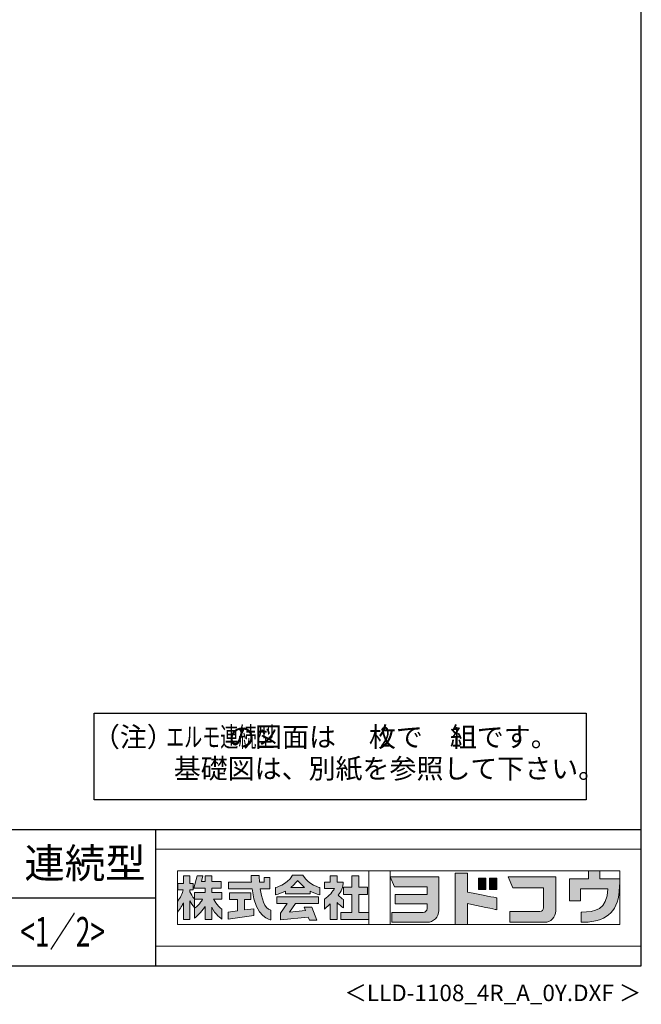
# Model space of a CAD drawing. Extents: x 325 to 12287, y 136 to 8432.
# Drawn here: x 9456 to 12287, y 136 to 4617 of the extents above; entities that cross this region are included whole.
import ezdxf
from ezdxf.enums import TextEntityAlignment as Align

# ---------------------------------------------------------------- set-up
doc = ezdxf.new("R2010")
doc.units = 0
doc.header["$LTSCALE"] = 30
doc.header["$MEASUREMENT"] = 0
for name, color, linetype in [('FILENAME', 7, 'CONTINUOUS'), ('NAME', 20, 'CONTINUOUS'), ('SUNPOU', 4, 'CONTINUOUS'), ('U5', 4, 'CONTINUOUS'), ('WAKUSEN-01', 50, 'CONTINUOUS'), ('WAKUSEN-02', 130, 'CONTINUOUS')]:
    doc.layers.add(name, color=color, linetype=linetype)
doc.layers.add('FRAME', color=8, linetype='CONTINUOUS', lineweight=0, plot=False)
doc.layers.add('株式会社ヨドコウ 社名ロゴタイプ 横組み', color=4, linetype='CONTINUOUS', lineweight=0)
doc.styles.add('00', font='ROMANS', dxfattribs={"width": 0.666667, "bigfont": 'BIGFONT'})
doc.styles.add('01', font='ROMANS', dxfattribs={"height": 3, "bigfont": 'BIGFONT'})
doc.styles.add('FILENAME', font='romans.shx', dxfattribs={"height": 75, "bigfont": 'bigfont.shx'})

# ---------------------------------------------------------------- blocks, each defined once
blk = doc.blocks.new('Block_0')
at = {"layer": '株式会社ヨドコウ 社名ロゴタイプ 横組み'}
h = blk.add_hatch(color=256, dxfattribs=at)
h.dxf.hatch_style = 1
edge = h.paths.add_edge_path()
edge.add_spline(control_points=[(128.43, -12.79), (128.43, -12.43), (128.43, -12.09), (128.43, -11.79)], knot_values=[12.750005, 12.750005, 12.750005, 12.750005, 12.812504, 12.812504, 12.812504, 12.812504], degree=3, periodic=0)
edge.add_spline(control_points=[(128.43, -11.79), (128.43, -11.5), (128.43, -11.24), (128.43, -11.02)], knot_values=[12.812504, 12.812504, 12.812504, 12.812504, 12.875003, 12.875003, 12.875003, 12.875003], degree=3, periodic=0)
edge.add_spline(control_points=[(128.43, -11.02), (128.43, -10.92), (128.43, -10.82), (128.43, -10.74)], knot_values=[12.875003, 12.875003, 12.875003, 12.875003, 12.906252, 12.906252, 12.906252, 12.906252], degree=3, periodic=0)
edge.add_spline(control_points=[(128.43, -10.74), (128.43, -10.66), (128.43, -10.59), (128.43, -10.53)], knot_values=[12.906252, 12.906252, 12.906252, 12.906252, 12.937501, 12.937501, 12.937501, 12.937501], degree=3, periodic=0)
edge.add_spline(control_points=[(128.43, -10.35), (128.43, -10.35), (128.43, -10.35), (128.43, -10.35), (128.43, -10.35), (122.78, -10.35), (117.12, -10.35)], knot_values=[12.999817, 12.999817, 12.999817, 12.999817, 13, 13, 13, 13.49999, 13.49999, 13.49999, 13.49999], degree=3, periodic=0)
edge.add_spline(control_points=[(117.12, -10.35), (111.46, -10.35), (105.8, -10.35), (105.8, -10.35)], knot_values=[13.49999, 13.49999, 13.49999, 13.49999, 14, 14, 14, 14], degree=3, periodic=0)
edge.add_spline(control_points=[(105.8, -10.35), (105.8, -10.35), (107.72, -14.94), (107.72, -14.94)], knot_values=[0.00001, 0.00001, 0.00001, 0.00001, 0.99999, 0.99999, 0.99999, 0.99999], degree=3, periodic=0)
edge.add_spline(control_points=[(107.72, -14.94), (107.72, -14.94), (122.93, -14.94), (122.93, -14.94)], knot_values=[1.00001, 1.00001, 1.00001, 1.00001, 1.99999, 1.99999, 1.99999, 1.99999], degree=3, periodic=0)
edge.add_spline(control_points=[(122.93, -14.94), (122.93, -14.94), (122.93, -18.45), (122.93, -18.45)], knot_values=[2.00001, 2.00001, 2.00001, 2.00001, 2.99999, 2.99999, 2.99999, 2.99999], degree=3, periodic=0)
edge.add_spline(control_points=[(122.93, -18.45), (122.93, -18.45), (108.09, -18.45), (108.09, -18.45)], knot_values=[3.00001, 3.00001, 3.00001, 3.00001, 3.99999, 3.99999, 3.99999, 3.99999], degree=3, periodic=0)
edge.add_spline(control_points=[(108.09, -18.45), (108.09, -18.45), (108.09, -22.88), (108.09, -22.88)], knot_values=[4.00001, 4.00001, 4.00001, 4.00001, 4.99999, 4.99999, 4.99999, 4.99999], degree=3, periodic=0)
edge.add_spline(control_points=[(108.09, -22.88), (108.09, -22.88), (122.93, -22.88), (122.93, -22.88)], knot_values=[5.00001, 5.00001, 5.00001, 5.00001, 5.99999, 5.99999, 5.99999, 5.99999], degree=3, periodic=0)
edge.add_spline(control_points=[(122.93, -22.88), (122.93, -22.88), (122.93, -25.08), (122.93, -25.08)], knot_values=[6.00001, 6.00001, 6.00001, 6.00001, 7, 7, 7, 7], degree=3, periodic=0)
edge.add_spline(control_points=[(122.93, -25.08), (122.93, -26.07), (122.12, -26.87), (121.13, -26.87)], knot_values=[7, 7, 7, 7, 8, 8, 8, 8], degree=3, periodic=0)
edge.add_spline(control_points=[(121.13, -26.87), (121.13, -26.87), (106.47, -26.87), (106.47, -26.87)], knot_values=[8.00001, 8.00001, 8.00001, 8.00001, 8.99999, 8.99999, 8.99999, 8.99999], degree=3, periodic=0)
edge.add_spline(control_points=[(106.47, -26.87), (106.47, -26.87), (106.47, -31.47), (106.47, -31.47)], knot_values=[9.00001, 9.00001, 9.00001, 9.00001, 9.99999, 9.99999, 9.99999, 9.99999], degree=3, periodic=0)
edge.add_spline(control_points=[(106.47, -31.47), (106.47, -31.47), (122.93, -31.47), (122.93, -31.47)], knot_values=[10.00001, 10.00001, 10.00001, 10.00001, 11, 11, 11, 11], degree=3, periodic=0)
edge.add_spline(control_points=[(122.93, -31.47), (125.96, -31.47), (128.43, -28.99), (128.43, -25.96), (128.43, -25.96), (128.43, -24.98), (128.43, -23.52)], knot_values=[11, 11, 11, 11, 12, 12, 12, 12.250015, 12.250015, 12.250015, 12.250015], degree=3, periodic=0)
edge.add_spline(control_points=[(128.43, -23.52), (128.43, -22.06), (128.43, -20.11), (128.43, -18.16)], knot_values=[12.250015, 12.250015, 12.250015, 12.250015, 12.50001, 12.50001, 12.50001, 12.50001], degree=3, periodic=0)
edge.add_spline(control_points=[(128.43, -18.16), (128.43, -17.18), (128.43, -16.2), (128.43, -15.29)], knot_values=[12.50001, 12.50001, 12.50001, 12.50001, 12.625008, 12.625008, 12.625008, 12.625008], degree=3, periodic=0)
edge.add_spline(control_points=[(128.43, -15.29), (128.43, -14.38), (128.43, -13.52), (128.43, -12.79)], knot_values=[12.625008, 12.625008, 12.625008, 12.625008, 12.750005, 12.750005, 12.750005, 12.750005], degree=3, periodic=0)
edge = h.paths.add_edge_path()
edge.add_spline(control_points=[(141.81, -17.46), (141.81, -17.46), (141.81, -8.53), (141.81, -8.53)], knot_values=[1.00001, 1.00001, 1.00001, 1.00001, 1.99999, 1.99999, 1.99999, 1.99999], degree=3, periodic=0)
edge.add_spline(control_points=[(141.81, -8.53), (141.81, -8.53), (136.06, -8.53), (136.06, -8.53)], knot_values=[2.00001, 2.00001, 2.00001, 2.00001, 2.99999, 2.99999, 2.99999, 2.99999], degree=3, periodic=0)
edge.add_spline(control_points=[(136.06, -8.53), (136.06, -8.53), (136.06, -32.5), (136.06, -32.5)], knot_values=[3.00001, 3.00001, 3.00001, 3.00001, 3.99999, 3.99999, 3.99999, 3.99999], degree=3, periodic=0)
edge.add_spline(control_points=[(136.06, -32.5), (136.06, -32.5), (141.81, -32.5), (141.81, -32.5)], knot_values=[4.00001, 4.00001, 4.00001, 4.00001, 4.99999, 4.99999, 4.99999, 4.99999], degree=3, periodic=0)
edge.add_spline(control_points=[(141.81, -32.5), (141.81, -32.5), (141.81, -22.75), (141.81, -22.75)], knot_values=[5.00001, 5.00001, 5.00001, 5.00001, 6, 6, 6, 6], degree=3, periodic=0)
edge.add_spline(control_points=[(141.81, -22.75), (146.75, -23.83), (154.97, -25.5), (155.05, -25.52)], knot_values=[6, 6, 6, 6, 7, 7, 7, 7], degree=3, periodic=0)
edge.add_spline(control_points=[(155.05, -25.52), (155.05, -25.52), (155.4, -25.59), (155.4, -25.59), (155.4, -25.59), (155.4, -20.1), (155.4, -20.1), (155.4, -20.1), (155.17, -20.05), (155.17, -20.05)], knot_values=[7.00003, 7.00003, 7.00003, 7.00003, 8, 8, 8, 9, 9, 9, 9.99997, 9.99997, 9.99997, 9.99997], degree=3, periodic=0)
edge.add_spline(control_points=[(155.17, -20.05), (155.1, -20.04), (148.67, -18.75), (141.81, -17.46)], knot_values=[0, 0, 0, 0, 1, 1, 1, 1], degree=3, periodic=0)
edge = h.paths.add_edge_path()
edge.add_spline(control_points=[(182.97, -15.35), (182.97, -14.42), (182.97, -13.56), (182.97, -12.82)], knot_values=[8.625007, 8.625007, 8.625007, 8.625007, 8.750005, 8.750005, 8.750005, 8.750005], degree=3, periodic=0)
edge.add_spline(control_points=[(182.97, -12.82), (182.97, -12.45), (182.97, -12.11), (182.97, -11.81)], knot_values=[8.750005, 8.750005, 8.750005, 8.750005, 8.812504, 8.812504, 8.812504, 8.812504], degree=3, periodic=0)
edge.add_spline(control_points=[(182.97, -11.81), (182.97, -11.51), (182.97, -11.25), (182.97, -11.03)], knot_values=[8.812504, 8.812504, 8.812504, 8.812504, 8.875002, 8.875002, 8.875002, 8.875002], degree=3, periodic=0)
edge.add_spline(control_points=[(182.97, -11.03), (182.97, -10.92), (182.97, -10.83), (182.97, -10.74)], knot_values=[8.875002, 8.875002, 8.875002, 8.875002, 8.906252, 8.906252, 8.906252, 8.906252], degree=3, periodic=0)
edge.add_spline(control_points=[(182.97, -10.74), (182.97, -10.66), (182.97, -10.59), (182.97, -10.53)], knot_values=[8.906252, 8.906252, 8.906252, 8.906252, 8.937501, 8.937501, 8.937501, 8.937501], degree=3, periodic=0)
edge.add_spline(control_points=[(182.97, -10.35), (182.97, -10.35), (182.97, -10.35), (182.97, -10.35), (182.97, -10.35), (177.43, -10.35), (171.88, -10.35)], knot_values=[8.999817, 8.999817, 8.999817, 8.999817, 9, 9, 9, 9.49999, 9.49999, 9.49999, 9.49999], degree=3, periodic=0)
edge.add_spline(control_points=[(171.88, -10.35), (166.33, -10.35), (160.78, -10.35), (160.78, -10.35)], knot_values=[9.49999, 9.49999, 9.49999, 9.49999, 10, 10, 10, 10], degree=3, periodic=0)
edge.add_spline(control_points=[(160.78, -10.35), (160.78, -10.35), (162.85, -15.34), (162.85, -15.34)], knot_values=[0.00001, 0.00001, 0.00001, 0.00001, 0.99999, 0.99999, 0.99999, 0.99999], degree=3, periodic=0)
edge.add_spline(control_points=[(162.85, -15.34), (162.85, -15.34), (177.24, -15.34), (177.24, -15.34)], knot_values=[1.00001, 1.00001, 1.00001, 1.00001, 1.99999, 1.99999, 1.99999, 1.99999], degree=3, periodic=0)
edge.add_spline(control_points=[(177.24, -15.34), (177.24, -15.34), (177.24, -24.73), (177.24, -24.73)], knot_values=[2.00001, 2.00001, 2.00001, 2.00001, 3, 3, 3, 3], degree=3, periodic=0)
edge.add_spline(control_points=[(177.24, -24.73), (177.24, -25.66), (176.48, -26.43), (175.54, -26.43)], knot_values=[3, 3, 3, 3, 4, 4, 4, 4], degree=3, periodic=0)
edge.add_spline(control_points=[(175.54, -26.43), (175.54, -26.43), (161.55, -26.43), (161.55, -26.43)], knot_values=[4.00001, 4.00001, 4.00001, 4.00001, 4.99999, 4.99999, 4.99999, 4.99999], degree=3, periodic=0)
edge.add_spline(control_points=[(161.55, -26.43), (161.55, -26.43), (161.55, -31.47), (161.55, -31.47)], knot_values=[5.00001, 5.00001, 5.00001, 5.00001, 5.99999, 5.99999, 5.99999, 5.99999], degree=3, periodic=0)
edge.add_spline(control_points=[(161.55, -31.47), (161.55, -31.47), (177.65, -31.47), (177.65, -31.47)], knot_values=[6.00001, 6.00001, 6.00001, 6.00001, 7, 7, 7, 7], degree=3, periodic=0)
edge.add_spline(control_points=[(177.65, -31.47), (180.58, -31.47), (182.97, -29.08), (182.97, -26.14), (182.97, -26.14), (182.97, -25.15), (182.97, -23.67)], knot_values=[7, 7, 7, 7, 8, 8, 8, 8.250015, 8.250015, 8.250015, 8.250015], degree=3, periodic=0)
edge.add_spline(control_points=[(182.97, -23.67), (182.97, -22.19), (182.97, -20.22), (182.97, -18.25)], knot_values=[8.250015, 8.250015, 8.250015, 8.250015, 8.50001, 8.50001, 8.50001, 8.50001], degree=3, periodic=0)
edge.add_spline(control_points=[(182.97, -18.25), (182.97, -17.26), (182.97, -16.27), (182.97, -15.35)], knot_values=[8.50001, 8.50001, 8.50001, 8.50001, 8.625007, 8.625007, 8.625007, 8.625007], degree=3, periodic=0)
edge = h.paths.add_edge_path()
edge.add_spline(control_points=[(212.73, -12.78), (212.73, -12.78), (212.73, -11.21), (212.73, -11.21), (212.73, -11.21), (203.51, -11.21), (203.51, -11.21)], knot_values=[14.00002, 14.00002, 14.00002, 14.00002, 15, 15, 15, 15.99998, 15.99998, 15.99998, 15.99998], degree=3, periodic=0)
edge.add_spline(control_points=[(203.51, -11.21), (203.51, -11.21), (203.51, -11.21), (203.51, -11.21), (203.51, -11.21), (203.51, -11.21), (203.51, -11.21)], knot_values=[15.99998, 15.99998, 15.99998, 15.99998, 16, 16, 16, 16.00001, 16.00001, 16.00001, 16.00001], degree=3, periodic=0)
edge.add_spline(control_points=[(203.51, -11.21), (203.51, -11.21), (203.51, -7.5), (203.51, -7.5)], knot_values=[0.00001, 0.00001, 0.00001, 0.00001, 0.99999, 0.99999, 0.99999, 0.99999], degree=3, periodic=0)
edge.add_spline(control_points=[(203.51, -7.5), (203.51, -7.5), (198.23, -7.5), (198.23, -7.5)], knot_values=[1.00001, 1.00001, 1.00001, 1.00001, 1.99999, 1.99999, 1.99999, 1.99999], degree=3, periodic=0)
edge.add_spline(control_points=[(198.23, -7.5), (198.23, -7.5), (198.23, -11.21), (198.23, -11.21)], knot_values=[2.00001, 2.00001, 2.00001, 2.00001, 2.99999, 2.99999, 2.99999, 2.99999], degree=3, periodic=0)
edge.add_spline(control_points=[(198.23, -11.21), (198.23, -11.21), (189.33, -11.21), (189.33, -11.21)], knot_values=[3.00001, 3.00001, 3.00001, 3.00001, 3.99999, 3.99999, 3.99999, 3.99999], degree=3, periodic=0)
edge.add_spline(control_points=[(189.33, -11.21), (189.33, -11.21), (189.33, -21.51), (189.33, -21.51)], knot_values=[4.00001, 4.00001, 4.00001, 4.00001, 4.99999, 4.99999, 4.99999, 4.99999], degree=3, periodic=0)
edge.add_spline(control_points=[(189.33, -21.51), (189.33, -21.51), (194.46, -21.51), (194.46, -21.51)], knot_values=[5.00001, 5.00001, 5.00001, 5.00001, 5.99999, 5.99999, 5.99999, 5.99999], degree=3, periodic=0)
edge.add_spline(control_points=[(194.46, -21.51), (194.46, -21.51), (194.46, -15.81), (194.46, -15.81)], knot_values=[6.00001, 6.00001, 6.00001, 6.00001, 6.99999, 6.99999, 6.99999, 6.99999], degree=3, periodic=0)
edge.add_spline(control_points=[(194.46, -15.81), (194.46, -15.81), (207.16, -15.81), (207.16, -15.81)], knot_values=[7.00001, 7.00001, 7.00001, 7.00001, 8, 8, 8, 8], degree=3, periodic=0)
edge.add_spline(control_points=[(207.16, -15.81), (206.97, -25.77), (201.09, -26.66), (195.07, -26.71)], knot_values=[8, 8, 8, 8, 9, 9, 9, 9], degree=3, periodic=0)
edge.add_spline(control_points=[(195.07, -26.71), (195.07, -26.71), (194.78, -26.71), (194.78, -26.71)], knot_values=[9.00001, 9.00001, 9.00001, 9.00001, 9.99999, 9.99999, 9.99999, 9.99999], degree=3, periodic=0)
edge.add_spline(control_points=[(194.78, -26.71), (194.78, -26.71), (194.78, -31.47), (194.78, -31.47)], knot_values=[10.00001, 10.00001, 10.00001, 10.00001, 10.99999, 10.99999, 10.99999, 10.99999], degree=3, periodic=0)
edge.add_spline(control_points=[(194.78, -31.47), (194.78, -31.47), (195.08, -31.47), (195.08, -31.47)], knot_values=[11.00001, 11.00001, 11.00001, 11.00001, 12, 12, 12, 12], degree=3, periodic=0)
edge.add_spline(control_points=[(195.08, -31.47), (196.5, -31.47), (197.74, -31.4), (198.86, -31.26)], knot_values=[12, 12, 12, 12, 13, 13, 13, 13], degree=3, periodic=0)
edge.add_spline(control_points=[(198.86, -31.26), (208.71, -30.05), (212.73, -24.69), (212.73, -12.78)], knot_values=[13, 13, 13, 13, 14, 14, 14, 14], degree=3, periodic=0)
h = blk.add_hatch(color=250, dxfattribs=at)
h.dxf.hatch_style = 2
edge = h.paths.add_edge_path()
edge.add_spline(control_points=[(155.17, -20.05), (155.1, -20.04), (148.67, -18.75), (141.81, -17.46), (141.81, -17.46), (141.81, -8.53), (141.81, -8.53), (141.81, -8.53), (136.06, -8.53), (136.06, -8.53), (136.06, -8.53), (136.06, -32.5), (136.06, -32.5), (136.06, -32.5), (141.81, -32.5), (141.81, -32.5), (141.81, -32.5), (141.81, -22.75), (141.81, -22.75), (146.75, -23.83), (154.97, -25.5), (155.05, -25.52), (155.05, -25.52), (155.4, -25.59), (155.4, -25.59), (155.4, -25.59), (155.4, -20.1), (155.4, -20.1), (155.4, -20.1), (155.17, -20.05), (155.17, -20.05)], knot_values=[0, 0, 0, 0, 1, 1, 1, 2, 2, 2, 3, 3, 3, 4, 4, 4, 5, 5, 5, 6, 6, 6, 7, 7, 7, 8, 8, 8, 9, 9, 9, 10, 10, 10, 10], degree=3, periodic=0)
edge.add_line((155.17, -20.05), (155.17, -20.05))
h = blk.add_hatch(color=250, dxfattribs=at)
h.dxf.hatch_style = 2
edge = h.paths.add_edge_path()
edge.add_spline(control_points=[(203.51, -11.21), (203.51, -11.21), (203.51, -7.5), (203.51, -7.5), (203.51, -7.5), (198.23, -7.5), (198.23, -7.5), (198.23, -7.5), (198.23, -11.21), (198.23, -11.21), (198.23, -11.21), (189.33, -11.21), (189.33, -11.21), (189.33, -11.21), (189.33, -21.51), (189.33, -21.51), (189.33, -21.51), (194.46, -21.51), (194.46, -21.51), (194.46, -21.51), (194.46, -15.81), (194.46, -15.81), (194.46, -15.81), (207.16, -15.81), (207.16, -15.81), (206.97, -25.77), (201.09, -26.66), (195.07, -26.71), (195.07, -26.71), (194.78, -26.71), (194.78, -26.71), (194.78, -26.71), (194.78, -31.47), (194.78, -31.47), (194.78, -31.47), (195.08, -31.47), (195.08, -31.47), (196.5, -31.47), (197.74, -31.4), (198.86, -31.26), (208.71, -30.05), (212.73, -24.69), (212.73, -12.78), (212.73, -12.78), (212.73, -11.21), (212.73, -11.21), (212.73, -11.21), (203.51, -11.21), (203.51, -11.21)], knot_values=[0, 0, 0, 0, 1, 1, 1, 2, 2, 2, 3, 3, 3, 4, 4, 4, 5, 5, 5, 6, 6, 6, 7, 7, 7, 8, 8, 8, 9, 9, 9, 10, 10, 10, 11, 11, 11, 12, 12, 12, 13, 13, 13, 14, 14, 14, 15, 15, 15, 16, 16, 16, 16], degree=3, periodic=0)
edge.add_line((203.51, -11.21), (203.51, -11.21))
h = blk.add_hatch(color=256, dxfattribs=at)
h.dxf.hatch_style = 2
edge = h.paths.add_edge_path()
edge.add_spline(control_points=[(22.52, -15.55), (22.52, -15.55), (26.89, -15.55), (26.89, -15.55), (26.89, -15.55), (26.89, -12.49), (26.89, -12.49), (26.89, -12.49), (26.89, -12.48), (26.89, -12.48), (26.89, -12.48), (22.52, -12.48), (22.52, -12.48), (22.52, -12.48), (22.52, -9.76), (22.52, -9.76), (22.52, -9.76), (19.43, -9.76), (19.43, -9.76), (19.43, -9.76), (19.43, -12.48), (19.43, -12.48), (19.43, -12.48), (19.43, -12.49), (19.43, -12.49), (19.43, -12.49), (17.82, -12.49), (17.82, -12.49), (17.82, -12.49), (18.44, -9.76), (18.44, -9.76), (18.44, -9.76), (15.67, -9.76), (15.67, -9.76), (15.67, -9.76), (14.16, -15.55), (14.16, -15.55), (14.16, -15.55), (19.43, -15.55), (19.43, -15.55), (19.43, -15.55), (19.43, -17.6), (19.43, -17.6), (19.43, -17.6), (14.44, -17.6), (14.44, -17.6), (14.44, -17.6), (14.44, -20.61), (14.44, -20.61), (13.55, -19.44), (12.8, -18.25), (12.39, -17.26), (12.39, -17.26), (12.39, -16.3), (12.39, -16.3), (12.39, -16.3), (13.9, -16.3), (13.9, -16.3), (13.9, -16.3), (13.9, -13.32), (13.9, -13.32), (13.9, -13.32), (12.39, -13.32), (12.39, -13.32), (12.39, -13.32), (12.39, -9.76), (12.39, -9.76), (12.39, -9.76), (9.4, -9.76), (9.4, -9.76), (9.4, -9.76), (9.4, -13.32), (9.4, -13.32), (9.4, -13.32), (6.77, -13.32), (6.77, -13.32), (6.77, -13.32), (6.77, -16.3), (6.77, -16.3), (6.77, -16.3), (9.17, -16.3), (9.17, -16.3), (8.88, -18.08), (7.95, -19.98), (6.53, -21.71), (6.53, -21.71), (6.53, -26.68), (6.53, -26.68), (7.81, -25.14), (9.05, -23.22), (9.4, -22.42), (9.4, -22.42), (9.4, -30.2), (9.4, -30.2), (9.4, -30.2), (12.39, -30.2), (12.39, -30.2), (12.39, -30.2), (12.39, -21.53), (12.39, -21.53), (12.72, -22.29), (13.73, -23.63), (14.44, -24.55), (14.44, -24.55), (14.44, -20.69), (14.44, -20.69), (14.44, -20.69), (14.5, -20.69), (14.5, -20.69), (14.5, -20.69), (18.29, -20.69), (18.29, -20.69), (18.29, -20.69), (17.1, -23.18), (14.44, -24.95), (14.44, -24.95), (14.44, -29.56), (14.44, -29.56), (15.91, -28.51), (18.82, -25.32), (19.43, -24.11), (19.43, -24.11), (19.43, -30.2), (19.43, -30.2), (19.43, -30.2), (22.52, -30.2), (22.52, -30.2), (22.52, -30.2), (22.52, -24.43), (22.52, -24.43), (24.05, -27.77), (27.23, -29.95), (27.23, -29.95), (27.23, -29.95), (27.23, -25.41), (27.23, -25.41), (24.93, -23.55), (23.41, -20.69), (23.41, -20.69), (23.41, -20.69), (27.23, -20.69), (27.23, -20.69), (27.23, -20.69), (27.23, -17.6), (27.23, -17.6), (27.23, -17.6), (22.52, -17.6), (22.52, -17.6), (22.52, -17.6), (22.52, -15.55), (22.52, -15.55)], knot_values=[0, 0, 0, 0, 1, 1, 1, 2, 2, 2, 3, 3, 3, 4, 4, 4, 5, 5, 5, 6, 6, 6, 7, 7, 7, 8, 8, 8, 9, 9, 9, 10, 10, 10, 11, 11, 11, 12, 12, 12, 13, 13, 13, 14, 14, 14, 15, 15, 15, 16, 16, 16, 17, 17, 17, 18, 18, 18, 19, 19, 19, 20, 20, 20, 21, 21, 21, 22, 22, 22, 23, 23, 23, 24, 24, 24, 25, 25, 25, 26, 26, 26, 27, 27, 27, 28, 28, 28, 29, 29, 29, 30, 30, 30, 31, 31, 31, 32, 32, 32, 33, 33, 33, 34, 34, 34, 35, 35, 35, 36, 36, 36, 37, 37, 37, 38, 38, 38, 39, 39, 39, 40, 40, 40, 41, 41, 41, 42, 42, 42, 43, 43, 43, 44, 44, 44, 45, 45, 45, 46, 46, 46, 47, 47, 47, 48, 48, 48, 49, 49, 49, 50, 50, 50, 50], degree=3, periodic=0)
h = blk.add_hatch(color=256, dxfattribs=at)
h.dxf.hatch_style = 2
edge = h.paths.add_edge_path()
edge.add_spline(control_points=[(45.15, -15.85), (45.15, -15.85), (49.6, -15.85), (49.6, -15.85), (49.6, -15.85), (49.6, -10.54), (49.6, -10.54), (49.6, -10.54), (46.93, -10.54), (46.93, -10.54), (46.93, -10.54), (46.93, -12.72), (46.93, -12.72), (46.93, -12.72), (44.85, -12.72), (44.85, -12.72), (44.74, -11.69), (44.68, -9.71), (44.68, -9.71), (44.68, -9.71), (40.92, -9.71), (40.92, -9.71), (40.93, -10.77), (40.97, -11.77), (41.03, -12.72), (41.03, -12.72), (30.42, -12.72), (30.42, -12.72), (30.42, -12.72), (30.42, -15.85), (30.42, -15.85), (30.42, -15.85), (41.32, -15.85), (41.32, -15.85), (43.08, -29.91), (50.08, -30.3), (50.08, -30.3), (50.08, -30.3), (50.08, -25.89), (50.08, -25.89), (46.98, -25.07), (45.69, -19.94), (45.15, -15.85)], knot_values=[0, 0, 0, 0, 1, 1, 1, 2, 2, 2, 3, 3, 3, 4, 4, 4, 5, 5, 5, 6, 6, 6, 7, 7, 7, 8, 8, 8, 9, 9, 9, 10, 10, 10, 11, 11, 11, 12, 12, 12, 13, 13, 13, 14, 14, 14, 14], degree=3, periodic=0)
h = blk.add_hatch(color=256, dxfattribs=at)
h.dxf.hatch_style = 2
edge = h.paths.add_edge_path()
edge.add_spline(control_points=[(59.36, -15.25), (61.43, -13.59), (62.6, -11.98), (62.6, -11.98), (62.6, -11.98), (63.78, -13.59), (65.85, -15.25), (65.85, -15.25), (59.36, -15.25), (59.36, -15.25)], knot_values=[0, 0, 0, 0, 1, 1, 1, 2, 2, 2, 3, 3, 3, 3], degree=3, periodic=0)
edge = h.paths.add_edge_path()
edge.add_spline(control_points=[(65.04, -9.58), (65.04, -9.58), (60.17, -9.58), (60.17, -9.58), (57.4, -14.2), (52.2, -15.27), (52.2, -15.27), (52.2, -15.27), (52.2, -18.6), (52.2, -18.6), (53.93, -18.32), (55.49, -17.69), (56.85, -16.94), (56.85, -16.94), (56.85, -18.14), (56.85, -18.14), (56.85, -18.14), (68.35, -18.14), (68.35, -18.14), (68.35, -18.14), (68.35, -16.94), (68.35, -16.94), (69.71, -17.69), (71.27, -18.32), (73, -18.6), (73, -18.6), (73, -15.27), (73, -15.27), (73, -15.27), (67.8, -14.2), (65.04, -9.58)], knot_values=[0, 0, 0, 0, 1, 1, 1, 2, 2, 2, 3, 3, 3, 4, 4, 4, 5, 5, 5, 6, 6, 6, 7, 7, 7, 8, 8, 8, 9, 9, 9, 10, 10, 10, 10], degree=3, periodic=0)
h = blk.add_hatch(color=256, dxfattribs=at)
h.dxf.hatch_style = 2
edge = h.paths.add_edge_path()
edge.add_spline(control_points=[(83.92, -20.84), (83.49, -20.61), (81.76, -19.16), (81.52, -18.88), (82.86, -17.18), (83.86, -14.97), (83.87, -12.72), (83.87, -12.72), (81.05, -12.72), (81.05, -12.72), (81.05, -12.72), (81.05, -9.76), (81.05, -9.76), (81.05, -9.76), (77.76, -9.76), (77.76, -9.76), (77.76, -9.76), (77.76, -12.72), (77.76, -12.72), (77.76, -12.72), (75.04, -12.72), (75.04, -12.72), (75.04, -12.72), (75.04, -15.74), (75.04, -15.74), (75.04, -15.74), (79.77, -15.74), (79.77, -15.74), (79.1, -17.07), (77.28, -19.22), (75.04, -20.67), (75.04, -20.67), (75.04, -25.31), (75.04, -25.31), (76.07, -24.58), (77.76, -22.86), (77.76, -22.86), (77.76, -22.86), (77.76, -30.22), (77.76, -30.22), (77.76, -30.22), (81.05, -30.22), (81.05, -30.22), (81.05, -30.22), (81.05, -22.29), (81.05, -22.29), (81.42, -22.71), (83.24, -24.3), (83.92, -24.79), (83.92, -24.79), (83.92, -20.84), (83.92, -20.84)], knot_values=[0, 0, 0, 0, 1, 1, 1, 2, 2, 2, 3, 3, 3, 4, 4, 4, 5, 5, 5, 6, 6, 6, 7, 7, 7, 8, 8, 8, 9, 9, 9, 10, 10, 10, 11, 11, 11, 12, 12, 12, 13, 13, 13, 14, 14, 14, 15, 15, 15, 16, 16, 16, 17, 17, 17, 17], degree=3, periodic=0)
h = blk.add_hatch(color=256, dxfattribs=at)
h.dxf.hatch_style = 2
h.paths.add_polyline_path([(91.19, -26.94), (91.19, -18.44), (95.14, -18.44), (95.14, -15.12), (91.19, -15.12), (91.19, -9.76), (87.81, -9.76), (87.81, -15.12), (84.01, -15.12), (84.01, -18.44), (87.81, -18.44), (87.81, -26.94), (82.69, -26.94), (82.69, -30.22), (95.72, -30.22), (95.72, -26.94)])
h = blk.add_hatch(color=250, dxfattribs=at)
h.dxf.hatch_style = 2
edge = h.paths.add_edge_path()
edge.add_spline(control_points=[(105.8, -10.35), (105.8, -10.35), (107.72, -14.94), (107.72, -14.94), (107.72, -14.94), (122.93, -14.94), (122.93, -14.94), (122.93, -14.94), (122.93, -18.45), (122.93, -18.45), (122.93, -18.45), (108.09, -18.45), (108.09, -18.45), (108.09, -18.45), (108.09, -22.88), (108.09, -22.88), (108.09, -22.88), (122.93, -22.88), (122.93, -22.88), (122.93, -22.88), (122.93, -25.08), (122.93, -25.08), (122.93, -26.07), (122.12, -26.87), (121.13, -26.87), (121.13, -26.87), (106.47, -26.87), (106.47, -26.87), (106.47, -26.87), (106.47, -31.47), (106.47, -31.47), (106.47, -31.47), (122.93, -31.47), (122.93, -31.47), (125.96, -31.47), (128.43, -28.99), (128.43, -25.96), (128.43, -25.96), (128.43, -10.35), (128.43, -10.35), (128.43, -10.35), (105.8, -10.35), (105.8, -10.35)], knot_values=[0, 0, 0, 0, 1, 1, 1, 2, 2, 2, 3, 3, 3, 4, 4, 4, 5, 5, 5, 6, 6, 6, 7, 7, 7, 8, 8, 8, 9, 9, 9, 10, 10, 10, 11, 11, 11, 12, 12, 12, 13, 13, 13, 14, 14, 14, 14], degree=3, periodic=0)
edge.add_line((105.8, -10.35), (105.8, -10.35))
h = blk.add_hatch(color=256, dxfattribs=at)
h.dxf.hatch_style = 2
h.paths.add_polyline_path([(146.94, -10.84), (146.94, -16.24), (150.29, -16.24), (150.29, -10.84), (146.94, -10.84)])
h = blk.add_hatch(color=256, dxfattribs=at)
h.dxf.hatch_style = 2
h.paths.add_polyline_path([(152.05, -10.84), (152.05, -16.24), (155.4, -16.24), (155.4, -10.84), (152.05, -10.84)])
h = blk.add_hatch(color=250, dxfattribs=at)
h.dxf.hatch_style = 2
edge = h.paths.add_edge_path()
edge.add_spline(control_points=[(160.78, -10.35), (160.78, -10.35), (162.85, -15.34), (162.85, -15.34), (162.85, -15.34), (177.24, -15.34), (177.24, -15.34), (177.24, -15.34), (177.24, -24.73), (177.24, -24.73), (177.24, -25.66), (176.48, -26.43), (175.54, -26.43), (175.54, -26.43), (161.55, -26.43), (161.55, -26.43), (161.55, -26.43), (161.55, -31.47), (161.55, -31.47), (161.55, -31.47), (177.65, -31.47), (177.65, -31.47), (180.58, -31.47), (182.97, -29.08), (182.97, -26.14), (182.97, -26.14), (182.97, -10.35), (182.97, -10.35), (182.97, -10.35), (160.78, -10.35), (160.78, -10.35)], knot_values=[0, 0, 0, 0, 1, 1, 1, 2, 2, 2, 3, 3, 3, 4, 4, 4, 5, 5, 5, 6, 6, 6, 7, 7, 7, 8, 8, 8, 9, 9, 9, 10, 10, 10, 10], degree=3, periodic=0)
edge.add_line((160.78, -10.35), (160.78, -10.35))
h = blk.add_hatch(color=256, dxfattribs=at)
h.dxf.hatch_style = 2
h.paths.add_polyline_path([(37.86, -20.86), (40.77, -20.86), (40.77, -17.73), (30.83, -17.73), (30.83, -20.86), (34.55, -20.86), (34.55, -26.14), (30.25, -26.72), (30.25, -29.95), (42.2, -28.37), (42.2, -25.15), (37.86, -25.71)])
h = blk.add_hatch(color=256, dxfattribs=at)
h.dxf.hatch_style = 2
h.paths.add_polyline_path([(52.85, -22.77), (57.67, -22.77), (54.52, -27.23), (54.52, -30.26), (67.47, -29.01), (68.04, -30.42), (71.61, -30.42), (69.15, -24.34), (65.59, -24.34), (66.28, -26.04), (58.86, -26.76), (61.59, -22.77), (72.35, -22.77), (72.35, -19.65), (52.85, -19.65)])
at = {"layer": 'FRAME'}
for p, q in [((-3.54, 2.57), (222.81, 2.57)), ((-3.54, -42.57), (-3.54, 2.57)), ((222.81, 2.57), (222.81, -42.57)), ((6.53, -7.5), (212.73, -7.5)), ((6.53, -32.5), (6.53, -7.5)), ((95.72, -7.5), (95.72, -32.5)), ((105.8, -7.5), (105.8, -32.5)), ((212.73, -7.5), (212.73, -32.5)), ((212.73, -32.5), (6.53, -32.5)), ((222.81, -42.57), (-3.54, -42.57))]:
    blk.add_line(p, q, dxfattribs=at)
at = {"layer": '株式会社ヨドコウ 社名ロゴタイプ 横組み'}
for points in [[(91.19, -26.94), (91.19, -18.44), (95.14, -18.44), (95.14, -15.12), (91.19, -15.12), (91.19, -9.76), (87.81, -9.76), (87.81, -15.12), (84.01, -15.12), (84.01, -18.44), (87.81, -18.44), (87.81, -26.94), (82.69, -26.94), (82.69, -30.22), (95.72, -30.22), (95.72, -26.94)], [(37.86, -20.86), (40.77, -20.86), (40.77, -17.73), (30.83, -17.73), (30.83, -20.86), (34.55, -20.86), (34.55, -26.14), (30.25, -26.72), (30.25, -29.95), (42.2, -28.37), (42.2, -25.15), (37.86, -25.71)], [(52.85, -22.77), (57.67, -22.77), (54.52, -27.23), (54.52, -30.26), (67.47, -29.01), (68.04, -30.42), (71.61, -30.42), (69.15, -24.34), (65.59, -24.34), (66.28, -26.04), (58.86, -26.76), (61.59, -22.77), (72.35, -22.77), (72.35, -19.65), (52.85, -19.65)]]:
    blk.add_lwpolyline(points, close=True, dxfattribs=at)
for points in [[(146.94, -10.84), (146.94, -16.24), (150.29, -16.24), (150.29, -10.84), (146.94, -10.84)], [(152.05, -10.84), (152.05, -16.24), (155.4, -16.24), (155.4, -10.84), (152.05, -10.84)]]:
    blk.add_lwpolyline(points, dxfattribs=at)
for points, knots in [([(155.17, -20.05), (155.1, -20.04), (148.67, -18.75), (141.81, -17.46), (141.81, -17.46), (141.81, -8.53), (141.81, -8.53), (141.81, -8.53), (136.06, -8.53), (136.06, -8.53), (136.06, -8.53), (136.06, -32.5), (136.06, -32.5), (136.06, -32.5), (141.81, -32.5), (141.81, -32.5), (141.81, -32.5), (141.81, -22.75), (141.81, -22.75), (146.75, -23.83), (154.97, -25.5), (155.05, -25.52), (155.05, -25.52), (155.4, -25.59), (155.4, -25.59), (155.4, -25.59), (155.4, -20.1), (155.4, -20.1), (155.4, -20.1), (155.17, -20.05), (155.17, -20.05)], [0, 0, 0, 0, 1, 1, 1, 2, 2, 2, 3, 3, 3, 4, 4, 4, 5, 5, 5, 6, 6, 6, 7, 7, 7, 8, 8, 8, 9, 9, 9, 10, 10, 10, 10]), ([(45.15, -15.85), (45.15, -15.85), (49.6, -15.85), (49.6, -15.85), (49.6, -15.85), (49.6, -10.54), (49.6, -10.54), (49.6, -10.54), (46.93, -10.54), (46.93, -10.54), (46.93, -10.54), (46.93, -12.72), (46.93, -12.72), (46.93, -12.72), (44.85, -12.72), (44.85, -12.72), (44.74, -11.69), (44.68, -9.71), (44.68, -9.71), (44.68, -9.71), (40.92, -9.71), (40.92, -9.71), (40.93, -10.77), (40.97, -11.77), (41.03, -12.72), (41.03, -12.72), (30.42, -12.72), (30.42, -12.72), (30.42, -12.72), (30.42, -15.85), (30.42, -15.85), (30.42, -15.85), (41.32, -15.85), (41.32, -15.85), (43.08, -29.91), (50.08, -30.3), (50.08, -30.3), (50.08, -30.3), (50.08, -25.89), (50.08, -25.89), (46.98, -25.07), (45.69, -19.94), (45.15, -15.85)], [0, 0, 0, 0, 1, 1, 1, 2, 2, 2, 3, 3, 3, 4, 4, 4, 5, 5, 5, 6, 6, 6, 7, 7, 7, 8, 8, 8, 9, 9, 9, 10, 10, 10, 11, 11, 11, 12, 12, 12, 13, 13, 13, 14, 14, 14, 14]), ([(65.04, -9.58), (65.04, -9.58), (60.17, -9.58), (60.17, -9.58), (57.4, -14.2), (52.2, -15.27), (52.2, -15.27), (52.2, -15.27), (52.2, -18.6), (52.2, -18.6), (53.93, -18.32), (55.49, -17.69), (56.85, -16.94), (56.85, -16.94), (56.85, -18.14), (56.85, -18.14), (56.85, -18.14), (68.35, -18.14), (68.35, -18.14), (68.35, -18.14), (68.35, -16.94), (68.35, -16.94), (69.71, -17.69), (71.27, -18.32), (73, -18.6), (73, -18.6), (73, -15.27), (73, -15.27), (73, -15.27), (67.8, -14.2), (65.04, -9.58)], [0, 0, 0, 0, 1, 1, 1, 2, 2, 2, 3, 3, 3, 4, 4, 4, 5, 5, 5, 6, 6, 6, 7, 7, 7, 8, 8, 8, 9, 9, 9, 10, 10, 10, 10]), ([(59.36, -15.25), (61.43, -13.59), (62.6, -11.98), (62.6, -11.98), (62.6, -11.98), (63.78, -13.59), (65.85, -15.25), (65.85, -15.25), (59.36, -15.25), (59.36, -15.25)], [0, 0, 0, 0, 1, 1, 1, 2, 2, 2, 3, 3, 3, 3]), ([(83.92, -20.84), (83.49, -20.61), (81.76, -19.16), (81.52, -18.88), (82.86, -17.18), (83.86, -14.97), (83.87, -12.72), (83.87, -12.72), (81.05, -12.72), (81.05, -12.72), (81.05, -12.72), (81.05, -9.76), (81.05, -9.76), (81.05, -9.76), (77.76, -9.76), (77.76, -9.76), (77.76, -9.76), (77.76, -12.72), (77.76, -12.72), (77.76, -12.72), (75.04, -12.72), (75.04, -12.72), (75.04, -12.72), (75.04, -15.74), (75.04, -15.74), (75.04, -15.74), (79.77, -15.74), (79.77, -15.74), (79.1, -17.07), (77.28, -19.22), (75.04, -20.67), (75.04, -20.67), (75.04, -25.31), (75.04, -25.31), (76.07, -24.58), (77.76, -22.86), (77.76, -22.86), (77.76, -22.86), (77.76, -30.22), (77.76, -30.22), (77.76, -30.22), (81.05, -30.22), (81.05, -30.22), (81.05, -30.22), (81.05, -22.29), (81.05, -22.29), (81.42, -22.71), (83.24, -24.3), (83.92, -24.79), (83.92, -24.79), (83.92, -20.84), (83.92, -20.84)], [0, 0, 0, 0, 1, 1, 1, 2, 2, 2, 3, 3, 3, 4, 4, 4, 5, 5, 5, 6, 6, 6, 7, 7, 7, 8, 8, 8, 9, 9, 9, 10, 10, 10, 11, 11, 11, 12, 12, 12, 13, 13, 13, 14, 14, 14, 15, 15, 15, 16, 16, 16, 17, 17, 17, 17])]:
    blk.add_open_spline(points, degree=3, knots=knots, dxfattribs=at)
for points in [[(203.51, -7.5), (203.51, -7.5), (198.23, -7.5), (198.23, -7.5)], [(198.23, -7.5), (198.23, -7.5), (198.23, -11.21), (198.23, -11.21)], [(203.51, -11.21), (203.51, -11.21), (203.51, -7.5), (203.51, -7.5)], [(9.4, -13.32), (9.4, -13.32), (6.77, -13.32), (6.77, -13.32)], [(6.77, -13.32), (6.77, -13.32), (6.77, -16.3), (6.77, -16.3)], [(12.39, -9.76), (12.39, -9.76), (9.4, -9.76), (9.4, -9.76)], [(9.4, -9.76), (9.4, -9.76), (9.4, -13.32), (9.4, -13.32)], [(12.39, -13.32), (12.39, -13.32), (12.39, -9.76), (12.39, -9.76)], [(13.9, -13.32), (13.9, -13.32), (12.39, -13.32), (12.39, -13.32)], [(13.9, -16.3), (13.9, -16.3), (13.9, -13.32), (13.9, -13.32)], [(15.67, -9.76), (15.67, -9.76), (14.16, -15.55), (14.16, -15.55)], [(18.44, -9.76), (18.44, -9.76), (15.67, -9.76), (15.67, -9.76)], [(17.82, -12.49), (17.82, -12.49), (18.44, -9.76), (18.44, -9.76)], [(19.43, -12.49), (19.43, -12.49), (17.82, -12.49), (17.82, -12.49)], [(22.52, -9.76), (22.52, -9.76), (19.43, -9.76), (19.43, -9.76)], [(19.43, -9.76), (19.43, -9.76), (19.43, -12.48), (19.43, -12.48)], [(19.43, -12.48), (19.43, -12.48), (19.43, -12.49), (19.43, -12.49)], [(22.52, -12.48), (22.52, -12.48), (22.52, -9.76), (22.52, -9.76)], [(26.89, -12.48), (26.89, -12.48), (22.52, -12.48), (22.52, -12.48)], [(26.89, -12.49), (26.89, -12.49), (26.89, -12.48), (26.89, -12.48)], [(26.89, -15.55), (26.89, -15.55), (26.89, -12.49), (26.89, -12.49)], [(105.8, -10.35), (105.8, -10.35), (107.72, -14.94), (107.72, -14.94)], [(128.43, -10.35), (128.43, -10.35), (105.8, -10.35), (105.8, -10.35)], [(128.43, -25.96), (128.43, -25.96), (128.43, -10.35), (128.43, -10.35)], [(160.78, -10.35), (160.78, -10.35), (162.85, -15.34), (162.85, -15.34)], [(182.97, -10.35), (182.97, -10.35), (160.78, -10.35), (160.78, -10.35)], [(182.97, -26.14), (182.97, -26.14), (182.97, -10.35), (182.97, -10.35)], [(198.23, -11.21), (198.23, -11.21), (189.33, -11.21), (189.33, -11.21)], [(189.33, -11.21), (189.33, -11.21), (189.33, -21.51), (189.33, -21.51)], [(198.86, -31.26), (208.71, -30.05), (212.73, -24.69), (212.73, -12.78)], [(212.73, -11.21), (212.73, -11.21), (203.51, -11.21), (203.51, -11.21)], [(212.73, -12.78), (212.73, -12.78), (212.73, -11.21), (212.73, -11.21)], [(9.17, -16.3), (8.88, -18.08), (7.95, -19.98), (6.53, -21.71)], [(6.77, -16.3), (6.77, -16.3), (9.17, -16.3), (9.17, -16.3)], [(12.39, -17.26), (12.39, -17.26), (12.39, -16.3), (12.39, -16.3)], [(12.39, -16.3), (12.39, -16.3), (13.9, -16.3), (13.9, -16.3)], [(14.44, -20.61), (13.55, -19.44), (12.8, -18.25), (12.39, -17.26)], [(14.16, -15.55), (14.16, -15.55), (19.43, -15.55), (19.43, -15.55)], [(19.43, -17.6), (19.43, -17.6), (14.44, -17.6), (14.44, -17.6)], [(14.44, -17.6), (14.44, -17.6), (14.44, -20.61), (14.44, -20.61)], [(19.43, -15.55), (19.43, -15.55), (19.43, -17.6), (19.43, -17.6)], [(22.52, -15.55), (22.52, -15.55), (26.89, -15.55), (26.89, -15.55)], [(22.52, -17.6), (22.52, -17.6), (22.52, -15.55), (22.52, -15.55)], [(27.23, -17.6), (27.23, -17.6), (22.52, -17.6), (22.52, -17.6)], [(27.23, -20.69), (27.23, -20.69), (27.23, -17.6), (27.23, -17.6)], [(107.72, -14.94), (107.72, -14.94), (122.93, -14.94), (122.93, -14.94)], [(122.93, -14.94), (122.93, -14.94), (122.93, -18.45), (122.93, -18.45)], [(162.85, -15.34), (162.85, -15.34), (177.24, -15.34), (177.24, -15.34)], [(177.24, -15.34), (177.24, -15.34), (177.24, -24.73), (177.24, -24.73)], [(194.46, -21.51), (194.46, -21.51), (194.46, -15.81), (194.46, -15.81)], [(194.46, -15.81), (194.46, -15.81), (207.16, -15.81), (207.16, -15.81)], [(207.16, -15.81), (206.97, -25.77), (201.09, -26.66), (195.07, -26.71)], [(6.53, -21.71), (6.53, -21.71), (6.53, -26.68), (6.53, -26.68)], [(6.53, -26.68), (7.81, -25.14), (9.05, -23.22), (9.4, -22.42)], [(9.4, -22.42), (9.4, -22.42), (9.4, -30.2), (9.4, -30.2)], [(12.39, -30.2), (12.39, -30.2), (12.39, -21.53), (12.39, -21.53)], [(12.39, -21.53), (12.72, -22.29), (13.73, -23.63), (14.44, -24.55)], [(14.44, -24.55), (14.44, -24.55), (14.44, -20.69), (14.44, -20.69)], [(14.44, -20.69), (14.44, -20.69), (14.5, -20.69), (14.5, -20.69)], [(18.29, -20.69), (18.29, -20.69), (17.1, -23.18), (14.44, -24.95)], [(14.5, -20.69), (14.5, -20.69), (18.29, -20.69), (18.29, -20.69)], [(27.23, -25.41), (24.93, -23.55), (23.41, -20.69), (23.41, -20.69)], [(23.41, -20.69), (23.41, -20.69), (27.23, -20.69), (27.23, -20.69)], [(122.93, -18.45), (122.93, -18.45), (108.09, -18.45), (108.09, -18.45)], [(108.09, -18.45), (108.09, -18.45), (108.09, -22.88), (108.09, -22.88)], [(108.09, -22.88), (108.09, -22.88), (122.93, -22.88), (122.93, -22.88)], [(122.93, -22.88), (122.93, -22.88), (122.93, -25.08), (122.93, -25.08)], [(189.33, -21.51), (189.33, -21.51), (194.46, -21.51), (194.46, -21.51)], [(14.44, -29.56), (15.91, -28.51), (18.82, -25.32), (19.43, -24.11)], [(14.44, -24.95), (14.44, -24.95), (14.44, -29.56), (14.44, -29.56)], [(19.43, -24.11), (19.43, -24.11), (19.43, -30.2), (19.43, -30.2)], [(22.52, -30.2), (22.52, -30.2), (22.52, -24.43), (22.52, -24.43)], [(22.52, -24.43), (24.05, -27.77), (27.23, -29.95), (27.23, -29.95)], [(27.23, -29.95), (27.23, -29.95), (27.23, -25.41), (27.23, -25.41)], [(121.13, -26.87), (121.13, -26.87), (106.47, -26.87), (106.47, -26.87)], [(106.47, -26.87), (106.47, -26.87), (106.47, -31.47), (106.47, -31.47)], [(122.93, -25.08), (122.93, -26.07), (122.12, -26.87), (121.13, -26.87)], [(122.93, -31.47), (125.96, -31.47), (128.43, -28.99), (128.43, -25.96)], [(175.54, -26.43), (175.54, -26.43), (161.55, -26.43), (161.55, -26.43)], [(161.55, -26.43), (161.55, -26.43), (161.55, -31.47), (161.55, -31.47)], [(177.24, -24.73), (177.24, -25.66), (176.48, -26.43), (175.54, -26.43)], [(177.65, -31.47), (180.58, -31.47), (182.97, -29.08), (182.97, -26.14)], [(195.07, -26.71), (195.07, -26.71), (194.78, -26.71), (194.78, -26.71)], [(194.78, -26.71), (194.78, -26.71), (194.78, -31.47), (194.78, -31.47)], [(9.4, -30.2), (9.4, -30.2), (12.39, -30.2), (12.39, -30.2)], [(19.43, -30.2), (19.43, -30.2), (22.52, -30.2), (22.52, -30.2)], [(106.47, -31.47), (106.47, -31.47), (122.93, -31.47), (122.93, -31.47)], [(161.55, -31.47), (161.55, -31.47), (177.65, -31.47), (177.65, -31.47)], [(194.78, -31.47), (194.78, -31.47), (195.08, -31.47), (195.08, -31.47)], [(195.08, -31.47), (196.5, -31.47), (197.74, -31.4), (198.86, -31.26)]]:
    blk.add_open_spline(points, degree=3, dxfattribs=at)
blk = doc.blocks.new('*U5')
at = {"layer": '株式会社ヨドコウ 社名ロゴタイプ 横組み', "xscale": 0.3256048605312869, "yscale": 0.3256048605312869, "zscale": 0.3256048605312869}
blk.add_blockref('Block_0', (1.15, 6.51), dxfattribs=at)

msp = doc.modelspace()

# ---------------------------------------------------------------- linework, layer by layer
at = {"layer": 'SUNPOU', "color": 4}
for p, q in [((9794.9, 1460.1), (12035.3, 1460.1)), ((9794.9, 1066.3), (9794.9, 1460.1)), ((12035.3, 1460.1), (12035.3, 1066.3)), ((12035.3, 1066.3), (9794.9, 1066.3))]:
    msp.add_line(p, q, dxfattribs=at)
at = {"layer": 'WAKUSEN-01'}
for p, q in [((12286.5, 310.5), (12286.5, 8431.5)), ((7710, 931.5), (12286.5, 931.5)), ((325.5, 310.5), (12286.5, 310.5))]:
    msp.add_line(p, q, dxfattribs=at)
at = {"layer": 'WAKUSEN-02'}
for p, q in [((10075.5, 310.5), (10075.5, 931.5)), ((7710, 621), (10075.5, 621))]:
    msp.add_line(p, q, dxfattribs=at)

# ---------------------------------------------------------------- block references
at = {"layer": '株式会社ヨドコウ 社名ロゴタイプ 横組み', "xscale": 30, "yscale": 30, "zscale": 30}
msp.add_blockref('*U5', (10075.5, 621), dxfattribs=at)

# ---------------------------------------------------------------- texts
at = {"layer": 'FILENAME', "style": 'FILENAME'}
msp.add_text('＜LLD-1108_4R_A_0Y.DXF ＞', height=75, dxfattribs=at).set_placement((12286.5, 150), align=Align.RIGHT)
at = {"layer": 'NAME', "style": '01'}
msp.add_text('ヨド物置 エルモ 連続型', height=135, dxfattribs=at).set_placement((9067.2, 760.5), align=Align.MIDDLE)
at = {"layer": 'NAME', "style": '01', "width": 0.65}
msp.add_text('<1／2>', height=135, dxfattribs=at).set_placement((9458.4, 398.2))
at = {"layer": 'U5', "style": '01'}
for s, p in [('（注）         の図面は\u3000 枚で\u3000組です。\u3000', (9788.9, 1307.7)), ('\u3000\u3000\u3000基礎図は、別紙を参照して下さい。', (9788.9, 1163.7))]:
    msp.add_text(s, height=90, dxfattribs=at).set_placement(p)
at = {"layer": 'U5', "style": '00', "width": 0.67}
for s, p in [('エルモ連続型', (10122.4, 1307.7)), ('2', (11097.8, 1307.7)), ('1', (11421.7, 1307.7))]:
    msp.add_text(s, height=90, dxfattribs=at).set_placement(p)

doc.saveas('drawing.dxf')
